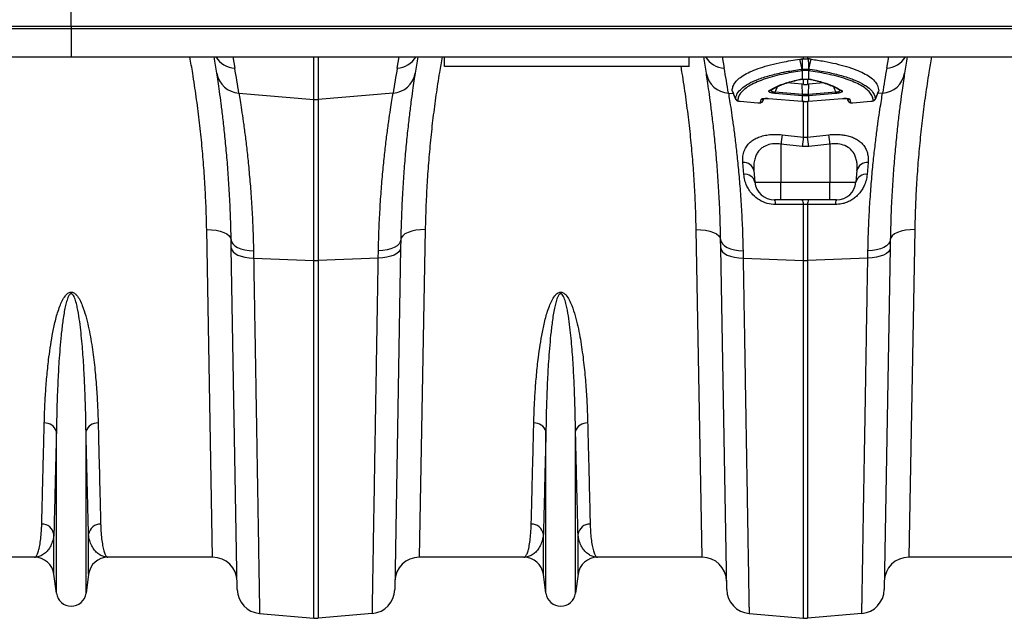
# Model space of a CAD drawing. Units: millimetres. Extents: x 1715 to 18436, y 649 to 7686.
# Drawn here: x 15362 to 15764, y 5113 to 5357 of the extents above; entities that cross this region are included whole.
import ezdxf

# ---------------------------------------------------------------- set-up
doc = ezdxf.new("R2010")
doc.units = ezdxf.units.MM
doc.layers.get('0').update_dxf_attribs({"linetype": 'CONTINUOUS'})
doc.layers.add('ACO_DRAINAGE', color=7, linetype='CONTINUOUS')

# ---------------------------------------------------------------- blocks, each defined once
blk = doc.blocks.new('ACO_-_32830_-_PLAN')
at = {"layer": 'ACO_DRAINAGE', "linetype": 'Continuous'}
for p, q in [((0.03, 237), (0.03, 279)), ((-1004.58, 236), (0, 236)), ((-1004.55, 237), (0.03, 237)), ((0.03, 237), (0, 236)), ((0, 236), (0, 224.4)), ((0, 236), (1004.58, 236)), ((0.03, 237), (1004.62, 237)), ((-1004.58, 224.4), (0, 224.4)), ((0, 224.4), (1004.58, 224.4)), ((66, 224.4), (66.81, 219.85)), ((99.13, 207), (99.13, 224.4)), ((100.87, 224.4), (100.87, 207)), ((133.19, 219.85), (134, 224.4)), ((152.5, 220.5), (152.5, 224.4)), ((252.5, 220.5), (252.5, 224.4)), ((266, 224.4), (266.81, 219.85)), ((298.66, 219.45), (297.71, 223.49)), ((298.85, 223.63), (299.13, 223.65)), ((299.13, 223.65), (299.13, 224.4)), ((300.87, 224.4), (300.87, 223.65)), ((300.87, 223.65), (301.15, 223.63)), ((301.34, 219.45), (302.29, 223.49)), ((333.19, 219.85), (334, 224.4)), ((252.5, 220.5), (152.5, 220.5)), ((299.21, 218.82), (298.78, 218.76)), ((298.78, 215.37), (298.78, 218.76)), ((299.35, 218.85), (299.21, 218.82)), ((300.79, 218.82), (300.65, 218.85)), ((301.22, 218.76), (300.79, 218.82)), ((301.22, 218.76), (301.22, 215.37)), ((298.69, 213.24), (292.44, 213.76)), ((299.13, 213.2), (298.69, 213.24)), ((298.77, 209.18), (298.69, 213.24)), ((299.13, 213.2), (299.13, 215.38)), ((300.87, 215.38), (300.87, 213.2)), ((301.31, 213.24), (300.87, 213.2)), ((301.1, 215.34), (301.15, 215.34)), ((301.15, 215.34), (301.22, 215.37)), ((301.23, 209.18), (301.31, 213.24)), ((307.57, 213.76), (301.31, 213.24)), ((68.51, 209.6), (99.13, 207)), ((131.49, 209.6), (100.87, 207)), ((268.51, 209.6), (270.55, 209.42)), ((270.08, 210.58), (271.46, 207.2)), ((298.73, 208.55), (287.53, 209.49)), ((287.57, 210.12), (298.77, 209.18)), ((301.23, 209.18), (312.43, 210.12)), ((312.47, 209.49), (301.27, 208.55)), ((328.56, 207.19), (329.92, 210.57)), ((331.49, 209.6), (329.45, 209.42)), ((99.13, 141.2), (99.13, 207)), ((100.87, 207), (100.87, 141.2)), ((273.32, 206.3), (280.59, 205.69)), ((273.32, 206.28), (273.32, 206.3)), ((273.32, 206.27), (273.32, 206.28)), ((273.32, 206.27), (280.59, 205.66)), ((273.32, 206.27), (273.32, 206.27)), ((280.59, 205.67), (280.59, 205.69)), ((280.59, 205.67), (280.71, 205.66)), ((280.59, 205.66), (280.59, 205.67)), ((281.59, 205.84), (281.89, 207.08)), ((282.61, 206.47), (282.59, 206.43)), ((282.61, 206.47), (282.98, 207.42)), ((284.86, 207.47), (298.7, 206.31)), ((284.87, 207.44), (284.86, 207.47)), ((284.87, 207.44), (298.7, 206.28)), ((284.87, 207.44), (284.87, 207.44)), ((298.7, 206.31), (298.78, 206.3)), ((298.7, 206.28), (298.7, 206.31)), ((298.7, 206.28), (298.78, 206.27)), ((298.7, 206.28), (298.7, 206.28)), ((298.78, 208.55), (298.73, 208.55)), ((298.78, 206.3), (298.78, 208.55)), ((298.78, 206.3), (298.78, 206.27)), ((298.78, 206.27), (298.78, 206.27)), ((299.13, 191.66), (299.13, 206.35)), ((300.87, 206.38), (300.87, 191.66)), ((301.22, 208.55), (301.22, 206.3)), ((301.27, 208.55), (301.22, 208.55)), ((301.22, 206.3), (301.3, 206.31)), ((301.22, 206.3), (301.22, 206.27)), ((301.22, 206.27), (301.3, 206.28)), ((301.22, 206.27), (301.22, 206.27)), ((301.3, 206.31), (315.14, 207.47)), ((301.3, 206.28), (315.13, 207.44)), ((301.3, 206.31), (301.3, 206.28)), ((301.3, 206.28), (301.3, 206.28)), ((315.14, 207.47), (315.13, 207.44)), ((315.13, 207.44), (315.13, 207.44)), ((317.01, 207.42), (317.39, 206.43)), ((317.02, 207.41), (317.39, 206.47)), ((318.11, 207.08), (318.41, 205.84)), ((319.41, 205.69), (326.68, 206.3)), ((319.41, 205.66), (326.68, 206.27)), ((319.41, 205.69), (319.41, 205.67)), ((319.41, 205.67), (319.41, 205.66)), ((326.68, 206.28), (326.85, 206.3)), ((326.68, 206.3), (326.68, 206.28)), ((326.68, 206.28), (326.68, 206.27)), ((290.44, 192.62), (299.13, 191.66)), ((299.13, 191.66), (300.87, 191.66)), ((300.87, 191.66), (309.56, 192.62)), ((298.69, 187.87), (290, 188.82)), ((290, 188.82), (290, 173.3)), ((301.31, 187.87), (298.69, 187.87)), ((310, 188.82), (301.31, 187.87)), ((310, 188.82), (310, 173.3)), ((274.82, 176.42), (274.41, 181.3)), ((325.59, 181.3), (325.18, 176.42)), ((278.95, 177.99), (279.36, 173.3)), ((321.05, 177.99), (320.64, 173.3)), ((279.36, 173.3), (290, 173.3)), ((290, 173.3), (310, 173.3)), ((290, 166), (290, 173.3)), ((310, 173.3), (320.64, 173.3)), ((310, 171.85), (310, 173.3)), ((310, 170.46), (310, 171.85)), ((310, 169.2), (310, 170.46)), ((310, 168.1), (310, 169.2)), ((290, 166), (287.33, 166)), ((310, 166), (290, 166)), ((310, 167.21), (310, 168.1)), ((310, 166.54), (310, 167.21)), ((310, 166.14), (310, 166.54)), ((310, 166), (310, 166.14)), ((312.67, 166), (310, 166)), ((299.13, 141.2), (299.13, 164.13)), ((300.87, 164.13), (299.13, 164.13)), ((300.87, 164.13), (300.87, 141.2)), ((57.79, 20), (55.35, 153.88)), ((55.35, 153.88), (57.29, 153.82)), ((57.29, 153.82), (59.16, 153.6)), ((59.16, 153.6), (60.88, 153.23)), ((60.88, 153.23), (62.39, 152.71)), ((139.12, 153.23), (137.61, 152.71)), ((140.84, 153.6), (139.12, 153.23)), ((142.71, 153.82), (140.84, 153.6)), ((144.65, 153.88), (142.21, 20)), ((144.65, 153.88), (142.71, 153.82)), ((257.79, 20), (255.35, 153.88)), ((255.35, 153.88), (257.29, 153.82)), ((257.29, 153.82), (259.16, 153.6)), ((259.16, 153.6), (260.88, 153.23)), ((260.88, 153.23), (262.39, 152.71)), ((339.12, 153.23), (337.61, 152.71)), ((340.84, 153.6), (339.12, 153.23)), ((342.71, 153.82), (340.84, 153.6)), ((344.65, 153.88), (342.21, 20)), ((344.65, 153.88), (342.71, 153.82)), ((62.39, 152.71), (63.64, 152.07)), ((63.64, 152.07), (64.57, 151.33)), ((64.57, 151.33), (65.14, 150.53)), ((65.14, 150.53), (65.35, 149.68)), ((65.41, 146.41), (65.35, 149.68)), ((65.35, 149.68), (65.53, 148.83)), ((134.65, 149.68), (134.47, 148.83)), ((134.65, 149.68), (134.59, 146.41)), ((134.86, 150.53), (134.65, 149.68)), ((135.43, 151.33), (134.86, 150.53)), ((136.36, 152.07), (135.43, 151.33)), ((137.61, 152.71), (136.36, 152.07)), ((262.39, 152.71), (263.64, 152.07)), ((263.64, 152.07), (264.57, 151.33)), ((264.57, 151.33), (265.14, 150.53)), ((265.14, 150.53), (265.35, 149.68)), ((265.41, 146.41), (265.35, 149.68)), ((265.35, 149.68), (265.53, 148.83)), ((334.65, 149.68), (334.47, 148.83)), ((334.65, 149.68), (334.59, 146.41)), ((334.86, 150.53), (334.65, 149.68)), ((335.43, 151.33), (334.86, 150.53)), ((336.36, 152.07), (335.43, 151.33)), ((337.61, 152.71), (336.36, 152.07)), ((67.84, 6.8), (65.41, 146.41)), ((65.41, 146.41), (65.59, 145.6)), ((65.53, 148.83), (66.05, 148.01)), ((65.59, 145.6), (66.11, 144.82)), ((66.05, 148.01), (66.88, 147.25)), ((66.88, 147.25), (68, 146.59)), ((68, 146.59), (69.37, 146.03)), ((69.37, 146.03), (70.94, 145.6)), ((70.94, 145.6), (72.66, 145.32)), ((72.66, 145.32), (74.48, 145.19)), ((74.48, 145.19), (74.53, 142.16)), ((125.47, 142.16), (125.52, 145.19)), ((127.34, 145.32), (125.52, 145.19)), ((129.06, 145.6), (127.34, 145.32)), ((130.63, 146.03), (129.06, 145.6)), ((132, 146.59), (130.63, 146.03)), ((133.12, 147.25), (132, 146.59)), ((134.59, 146.41), (132.16, 6.8)), ((133.95, 148.01), (133.12, 147.25)), ((134.41, 145.6), (133.89, 144.82)), ((134.47, 148.83), (133.95, 148.01)), ((134.59, 146.41), (134.41, 145.6)), ((267.84, 6.8), (265.41, 146.41)), ((265.41, 146.41), (265.59, 145.6)), ((265.53, 148.83), (266.05, 148.01)), ((265.59, 145.6), (266.11, 144.82)), ((266.05, 148.01), (266.88, 147.25)), ((266.88, 147.25), (268, 146.59)), ((268, 146.59), (269.37, 146.03)), ((269.37, 146.03), (270.94, 145.6)), ((270.94, 145.6), (272.66, 145.32)), ((272.66, 145.32), (274.48, 145.19)), ((274.48, 145.19), (274.53, 142.16)), ((325.47, 142.16), (325.52, 145.19)), ((327.34, 145.32), (325.52, 145.19)), ((329.06, 145.6), (327.34, 145.32)), ((330.63, 146.03), (329.06, 145.6)), ((332, 146.59), (330.63, 146.03)), ((333.12, 147.25), (332, 146.59)), ((334.59, 146.41), (332.16, 6.8)), ((333.95, 148.01), (333.12, 147.25)), ((334.41, 145.6), (333.89, 144.82)), ((334.47, 148.83), (333.95, 148.01)), ((334.59, 146.41), (334.41, 145.6)), ((66.11, 144.82), (66.94, 144.11)), ((66.94, 144.11), (68.06, 143.47)), ((68.06, 143.47), (69.43, 142.95)), ((69.43, 142.95), (71, 142.54)), ((71, 142.54), (72.72, 142.28)), ((72.72, 142.28), (74.53, 142.16)), ((74.53, 142.16), (99.13, 141.2)), ((99.13, -4.92), (99.13, 141.2)), ((125.47, 142.16), (100.87, 141.2)), ((100.87, 141.2), (100.87, -4.92)), ((127.28, 142.28), (125.47, 142.16)), ((129, 142.54), (127.28, 142.28)), ((130.57, 142.95), (129, 142.54)), ((131.94, 143.47), (130.57, 142.95)), ((133.06, 144.11), (131.94, 143.47)), ((133.89, 144.82), (133.06, 144.11)), ((266.11, 144.82), (266.94, 144.11)), ((266.94, 144.11), (268.06, 143.47)), ((268.06, 143.47), (269.43, 142.95)), ((269.43, 142.95), (271, 142.54)), ((271, 142.54), (272.72, 142.28)), ((272.72, 142.28), (274.53, 142.16)), ((274.53, 142.16), (299.13, 141.2)), ((299.13, -4.92), (299.13, 141.2)), ((325.47, 142.16), (300.87, 141.2)), ((300.87, 141.2), (300.87, -4.92)), ((327.28, 142.28), (325.47, 142.16)), ((329, 142.54), (327.28, 142.28)), ((330.57, 142.95), (329, 142.54)), ((331.94, 143.47), (330.57, 142.95)), ((333.06, 144.11), (331.94, 143.47)), ((333.89, 144.82), (333.06, 144.11)), ((-6.05, 5.3), (-6.05, 71.46)), ((6.05, 5.3), (6.05, 71.46)), ((193.95, 5.3), (193.95, 71.46)), ((206.05, 5.3), (206.05, 71.46)), ((-7.08, 13.05), (-7.08, 29.42)), ((7.08, 13.05), (7.08, 29.42)), ((192.92, 13.05), (192.92, 29.42)), ((207.08, 13.05), (207.08, 29.42)), ((-15.01, 20), (-57.79, 20)), ((57.79, 20), (15.01, 20)), ((184.99, 20), (142.21, 20)), ((257.79, 20), (215.01, 20)), ((384.99, 20), (342.21, 20)), ((-6.05, 5.3), (-7.08, 13.05)), ((7.08, 13.05), (6.05, 5.3)), ((193.95, 5.3), (192.92, 13.05)), ((207.08, 13.05), (206.05, 5.3)), ((76.97, -2.99), (99.13, -4.92)), ((123.03, -2.99), (100.87, -4.92)), ((276.97, -2.99), (299.13, -4.92)), ((323.03, -2.99), (300.87, -4.92))]:
    blk.add_line(p, q, dxfattribs=at)
for centre, radius, start, end in [((-434.57, 140.95), 500, 8.8327, 9.6077), ((67.47, 229.72), 9.89, 212.4879, 266.1263), ((132.53, 229.72), 9.89, 273.8737, 327.5121), ((634.57, 140.95), 500, 170.3923, 171.1673), ((-234.57, 140.95), 500, 8.8327, 9.6077), ((267.47, 229.72), 9.89, 212.4879, 266.1263), ((332.53, 229.72), 9.89, 273.8737, 327.5121), ((834.57, 140.95), 500, 170.3923, 171.1673), ((69.12, 219.34), 9.76, 189.4778, 266.3957), ((-435.45, 131.29), 510, 8.8327, 10), ((635.45, 131.29), 510, 170, 171.1673), ((130.88, 219.34), 9.76, 273.6043, 350.5222), ((269.12, 219.34), 9.76, 189.4778, 266.3957), ((-235.45, 131.29), 510, 8.8327, 10), ((299.17, 219.62), 0.942, 194.4451, 245.8042), ((299.58, 219.7), 0.952, 195.3963, 247.4615), ((299.71, 219.73), 0.954, 195.5812, 247.8012), ((300.29, 219.73), 0.954, 292.1988, 344.4188), ((300.42, 219.7), 0.952, 292.5385, 344.6037), ((300.83, 219.62), 0.942, 294.1958, 345.5549), ((835.45, 131.29), 510, 170, 171.1673), ((330.88, 219.34), 9.76, 273.6043, 350.5222), ((297.8, 215.85), 0.619, 253.9735, 283.2684), ((302.2, 215.85), 0.618, 255.7119, 286.0364), ((285.36, 211.57), 0.888, 260.1708, 303.632), ((298.01, 209.22), 10.48, 175.0736, 178.4931), ((301.99, 209.22), 10.48, 1.5069, 4.9264), ((314.64, 211.57), 0.89, 235.9176, 279.777), ((100, 217.27), 10.3, 265.1483, 274.8517), ((272.34, 207.63), 1, 201.9348, 265.2361), ((281.69, 206.83), 0.995, 264.2908, 338.4349), ((282, 208.06), 0.989, 263.4976, 314.1228), ((309.21, 208.28), 10.48, 175.0736, 178.4931), ((310.36, 208.18), 11.58, 175.0516, 178.147), ((289.64, 208.18), 11.58, 1.853, 4.9484), ((290.79, 208.28), 10.48, 1.5069, 4.9264), ((318, 208.06), 0.989, 226.5743, 276.497), ((318.31, 206.83), 0.995, 201.5651, 275.7092), ((327.66, 207.63), 1, 274.7639, 338.0652), ((588.27, 156.53), 300.01, 173.0908, 173.821), ((597.51, 155.4), 300.58, 173.0713, 173.7978), ((2.49, 155.4), 300.58, 6.2022, 6.9287), ((11.73, 156.53), 300.01, 6.179, 6.9092), ((274.78, 177.03), 4.28, 12.9189, 94.9701), ((325.22, 177.03), 4.28, 85.0299, 167.0811), ((275.29, 172.24), 4.21, 14.6432, 96.4374), ((287.33, 174), 8, 185, 270), ((312.67, 174), 8, 270, 355), ((324.71, 172.24), 4.21, 83.5626, 165.3568), ((284.52, 164.35), 3.26, 355.5218, 30.314), ((295.95, 164.37), 3.19, 355.5319, 30.6454), ((304.05, 164.37), 3.19, 149.3546, 184.4681), ((315.48, 164.35), 3.26, 149.686, 184.4782), ((100, 163.65), 22.47, 267.7771, 272.2229), ((300, 163.65), 22.47, 267.7771, 272.2229), ((-10.64, 70.07), 4.79, 16.8212, 94.3923), ((10.64, 70.07), 4.79, 85.6077, 163.1788), ((189.36, 70.07), 4.79, 16.8212, 94.3923), ((210.64, 70.07), 4.79, 85.6077, 163.1788), ((-11.94, 28.61), 4.93, 9.5346, 91.1391), ((11.94, 28.61), 4.93, 88.8609, 170.4654), ((188.06, 28.61), 4.93, 9.5346, 91.1391), ((211.94, 28.61), 4.93, 88.8609, 170.4654), ((-15.01, 12), 8, 7.5666, 90), ((15.01, 12), 8, 90, 172.4334), ((57.79, 10), 10, 1, 90), ((142.21, 10), 10, 90, 179), ((184.99, 12), 8, 7.5666, 90), ((215.01, 12), 8, 90, 172.4334), ((257.79, 10), 10, 1, 90), ((342.21, 10), 10, 90, 179), ((0, 6.1), 6.1, 187.5666, 352.4334), ((77.84, 6.98), 10, 181, 265), ((122.16, 6.98), 10, 275, 359), ((200, 6.1), 6.1, 187.5666, 352.4334), ((277.84, 6.98), 10, 181, 265), ((322.16, 6.98), 10, 275, 359), ((100, 5.04), 10, 265, 275), ((300, 5.04), 10, 265, 275)]:
    blk.add_arc(centre, radius, start, end, dxfattribs=at)
for points, knots in [([(55.35, 153.88), (55.28, 156.74), (55.15, 162.46), (54.73, 171.26), (54.13, 180.22), (53.34, 189.38), (52.34, 198.68), (51.11, 208.14), (49.84, 216.72), (48.88, 222.16), (48.49, 224.4)], [0, 0, 0, 0, 0.127408, 0.25506, 0.383878, 0.512955, 0.643901, 0.775123, 0.907438, 1, 1, 1, 1]), ([(151.51, 224.4), (151.14, 222.3), (150.22, 217.1), (148.99, 208.82), (147.77, 199.57), (146.76, 190.32), (145.93, 181.09), (145.31, 171.91), (144.86, 162.81), (144.72, 156.86), (144.65, 153.88)], [0, 0, 0, 0, 0.08707, 0.214707, 0.343525, 0.472604, 0.603564, 0.734797, 0.867121, 1, 1, 1, 1]), ([(270.05, 210.62), (270.12, 211.21), (270.26, 212.37), (271.26, 214.06), (272.86, 215.69), (275.13, 217.23), (278.01, 218.67), (281.51, 220.01), (285.66, 221.22), (290.92, 222.44), (295.23, 223.1), (297.71, 223.49)], [0, 0, 0, 0, 0.103357, 0.206714, 0.313238, 0.419764, 0.526138, 0.632513, 0.742324, 0.852135, 1, 1, 1, 1]), ([(297.71, 223.49), (297.81, 223.5), (298.03, 223.53), (298.35, 223.57), (298.63, 223.61), (298.8, 223.63), (298.85, 223.63)], [0, 0, 0, 0, 0.285989, 0.571978, 0.857968, 1, 1, 1, 1]), ([(298.79, 219.47), (298.8, 220.25), (298.82, 221.64), (298.84, 223.03), (298.85, 223.63)], [0, 0, 0, 0, 0.563745, 1, 1, 1, 1]), ([(299.13, 223.65), (299.31, 223.66), (299.68, 223.67), (300.31, 223.67), (300.68, 223.66), (300.87, 223.65)], [0, 0, 0, 0, 0.331071, 0.662491, 1, 1, 1, 1]), ([(302.29, 223.49), (302.19, 223.5), (301.97, 223.53), (301.65, 223.57), (301.37, 223.61), (301.2, 223.63), (301.15, 223.63)], [0, 0, 0, 0, 0.285989, 0.571978, 0.857968, 1, 1, 1, 1]), ([(301.15, 223.63), (301.16, 223.03), (301.18, 221.64), (301.2, 220.25), (301.21, 219.47)], [0, 0, 0, 0, 0.436255, 1, 1, 1, 1]), ([(302.29, 223.49), (304.09, 223.22), (307.67, 222.68), (312.5, 221.67), (316.87, 220.52), (320.67, 219.22), (323.85, 217.8), (326.41, 216.25), (328.31, 214.58), (329.65, 212.71), (329.84, 211.35), (329.95, 210.62)], [0, 0, 0, 0, 0.106216, 0.212432, 0.322055, 0.431679, 0.539664, 0.647649, 0.759251, 0.870854, 1, 1, 1, 1]), ([(351.51, 224.4), (351.14, 222.3), (350.22, 217.1), (348.99, 208.82), (347.77, 199.57), (346.76, 190.32), (345.93, 181.09), (345.31, 171.91), (344.86, 162.81), (344.72, 156.86), (344.65, 153.88)], [0, 0, 0, 0, 0.08707, 0.214707, 0.343525, 0.472604, 0.603564, 0.734797, 0.867121, 1, 1, 1, 1]), ([(65.35, 149.68), (65.27, 152.96), (65.12, 159.53), (64.68, 168.72), (64.12, 177.38), (63.46, 185.43), (62.74, 192.87), (61.99, 199.55), (61.27, 205.39), (60.59, 210.39), (59.97, 214.64), (59.65, 216.7), (59.5, 217.73)], [0, 0, 0, 0, 0.098661, 0.198031, 0.296212, 0.395069, 0.496036, 0.597724, 0.696545, 0.796039, 0.897652, 1, 1, 1, 1]), ([(140.5, 217.73), (140.35, 216.75), (140.05, 214.8), (139.46, 210.75), (138.8, 205.87), (138.07, 200.07), (137.32, 193.4), (136.58, 185.96), (135.92, 177.88), (135.35, 169.18), (134.89, 159.81), (134.73, 153.06), (134.65, 149.68)], [0, 0, 0, 0, 0.097081, 0.194803, 0.294341, 0.393878, 0.496269, 0.59866, 0.697548, 0.796435, 0.898218, 1, 1, 1, 1]), ([(255.35, 153.88), (255.28, 156.74), (255.15, 162.46), (254.73, 171.26), (254.13, 180.22), (253.34, 189.38), (252.34, 198.68), (251.11, 208.14), (250.05, 215.42), (249.32, 219.56), (249.16, 220.5)], [0, 0, 0, 0, 0.134654, 0.269567, 0.405711, 0.542129, 0.680524, 0.819208, 0.959049, 1, 1, 1, 1]), ([(265.35, 149.68), (265.27, 152.96), (265.12, 159.53), (264.68, 168.74), (264.12, 177.39), (263.46, 185.45), (262.74, 192.88), (261.99, 199.56), (261.26, 205.4), (260.59, 210.41), (259.97, 214.64), (259.65, 216.7), (259.5, 217.73)], [0, 0, 0, 0, 0.0986615, 0.1980314, 0.2965499, 0.3950698, 0.4963968, 0.5977245, 0.6968816, 0.7960387, 0.8980197, 1, 1, 1, 1]), ([(271.41, 207.26), (271.59, 208), (271.93, 209.48), (273.78, 211.55), (276.57, 213.49), (280.4, 215.25), (285.14, 216.82), (289.3, 217.82), (293.65, 218.68), (296.19, 219.07), (298.25, 219.39)], [0, 0, 0, 0, 0.139986, 0.280419, 0.420408, 0.560489, 0.701014, 0.841098, 0.870908, 1, 1, 1, 1]), ([(298.78, 218.76), (296.28, 218.37), (292.16, 217.71), (287.25, 216.55), (283.47, 215.44), (280.19, 214.21), (277.44, 212.87), (275.27, 211.44), (273.66, 209.93), (272.58, 208.33), (272.37, 207.2), (272.26, 206.63)], [0, 0, 0, 0, 0.1588825, 0.2625875, 0.3662924, 0.4729797, 0.5796662, 0.6832498, 0.7868324, 0.8934163, 1, 1, 1, 1]), ([(298.25, 219.39), (298.39, 219.41), (298.52, 219.43), (298.66, 219.45), (298.66, 219.45)], [0, 0, 0, 0, 0.999892, 1, 1, 1, 1]), ([(298.66, 219.45), (298.66, 219.45), (298.7, 219.46), (298.75, 219.46), (298.79, 219.47)], [0, 0, 0, 0, 0.000334, 1, 1, 1, 1]), ([(298.79, 219.47), (298.88, 219.47), (299.11, 219.45), (299.56, 219.44), (300.13, 219.43), (300.72, 219.44), (301.05, 219.46), (301.21, 219.47)], [0, 0, 0, 0, 0.123068, 0.328059, 0.543814, 0.776468, 1, 1, 1, 1]), ([(300.65, 218.85), (300.56, 218.86), (300.39, 218.88), (300.07, 218.89), (299.76, 218.89), (299.52, 218.87), (299.39, 218.85), (299.35, 218.85)], [0, 0, 0, 0, 0.225786, 0.456678, 0.670094, 0.875033, 1, 1, 1, 1]), ([(301.21, 219.47), (301.25, 219.46), (301.3, 219.46), (301.34, 219.45), (301.34, 219.45)], [0, 0, 0, 0, 0.999666, 1, 1, 1, 1]), ([(327.74, 206.63), (327.64, 207.18), (327.43, 208.28), (326.39, 209.86), (324.8, 211.4), (322.61, 212.84), (319.9, 214.17), (316.67, 215.4), (312.88, 216.52), (307.89, 217.7), (303.72, 218.37), (301.22, 218.76)], [0, 0, 0, 0, 0.103223, 0.207161, 0.313358, 0.420334, 0.523679, 0.627739, 0.734042, 0.841118, 1, 1, 1, 1]), ([(301.34, 219.45), (301.34, 219.45), (301.48, 219.43), (301.61, 219.41), (301.75, 219.39)], [0, 0, 0, 0, 0.000108, 1, 1, 1, 1]), ([(301.75, 219.39), (304.27, 218.99), (309.01, 218.25), (314.84, 216.81), (319.61, 215.25), (322.86, 213.75), (325.26, 212.25), (326.96, 210.79), (328.21, 209.07), (328.46, 207.86), (328.59, 207.26)], [0, 0, 0, 0, 0.158845, 0.298922, 0.439438, 0.579511, 0.657793, 0.771783, 0.886011, 1, 1, 1, 1]), ([(340.5, 217.73), (340.35, 216.75), (340.05, 214.8), (339.46, 210.75), (338.8, 205.88), (338.07, 200.09), (337.32, 193.41), (336.59, 185.97), (335.92, 177.9), (335.35, 169.2), (334.89, 159.83), (334.73, 153.07), (334.65, 149.68)], [0, 0, 0, 0, 0.09708, 0.194803, 0.294, 0.393878, 0.495898, 0.598659, 0.697207, 0.796434, 0.897835, 1, 1, 1, 1]), ([(285.21, 210.69), (286.17, 211.25), (288.09, 212.37), (292.2, 213.92), (295.74, 214.79), (297.63, 215.25)], [0, 0, 0, 0, 0.320469, 0.636839, 1, 1, 1, 1]), ([(285.85, 210.82), (286.28, 211.09), (287.19, 211.66), (288.94, 212.5), (291.02, 213.32), (293.14, 214.03), (294.68, 214.43), (295.32, 214.6)], [0, 0, 0, 0, 0.193053, 0.408874, 0.625987, 0.843343, 1, 1, 1, 1]), ([(295.32, 214.6), (295.56, 214.67), (296.38, 214.9), (297.31, 215.1), (297.95, 215.24)], [0, 0, 0, 0, 0.302549, 1, 1, 1, 1]), ([(297.63, 215.25), (297.87, 215.29), (298.21, 215.35), (298.65, 215.37), (298.78, 215.37)], [0, 0, 0, 0, 0.712132, 1, 1, 1, 1]), ([(297.94, 215.24), (297.98, 215.25), (298.14, 215.29), (298.48, 215.33), (298.82, 215.33), (298.93, 215.33)], [0, 0, 0, 0, 0.186224, 0.741697, 1, 1, 1, 1]), ([(298.78, 215.37), (298.96, 215.38), (299.44, 215.38), (300.3, 215.38), (300.91, 215.38), (301.22, 215.37)], [0, 0, 0, 0, 0.228685, 0.615467, 1, 1, 1, 1]), ([(301.1, 215.34), (301.17, 215.34), (301.49, 215.33), (301.86, 215.29), (302.01, 215.25), (302.05, 215.24)], [0, 0, 0, 0, 0.1647251, 0.8107428, 1, 1, 1, 1]), ([(301.22, 215.37), (301.53, 215.36), (301.96, 215.33), (302.28, 215.27), (302.37, 215.25)], [0, 0, 0, 0, 0.71201, 1, 1, 1, 1]), ([(302.05, 215.24), (302.38, 215.17), (303.15, 215), (303.84, 214.82), (304.25, 214.71)], [0, 0, 0, 0, 0.416074, 1, 1, 1, 1]), ([(302.37, 215.25), (304.05, 214.84), (307.38, 214.03), (311.62, 212.51), (313.69, 211.33), (314.79, 210.69)], [0, 0, 0, 0, 0.320447, 0.636808, 1, 1, 1, 1]), ([(304.25, 214.71), (304.71, 214.6), (306.09, 214.25), (308.13, 213.61), (310.34, 212.8), (312.23, 211.94), (313.48, 211.28), (314.03, 210.9), (314.13, 210.82)], [0, 0, 0, 0, 0.105192, 0.31734, 0.528729, 0.73886, 0.948576, 1, 1, 1, 1]), ([(68.51, 209.6), (68.66, 208.65), (68.98, 206.76), (69.59, 202.83), (70.29, 198.07), (71.04, 192.51), (71.79, 186.24), (72.52, 179.3), (73.21, 171.63), (73.79, 163.32), (74.24, 154.52), (74.4, 148.31), (74.48, 145.19)], [0, 0, 0, 0, 0.098332, 0.197364, 0.298579, 0.400538, 0.498862, 0.597858, 0.698963, 0.800799, 0.900049, 1, 1, 1, 1]), ([(125.52, 145.19), (125.6, 148.28), (125.76, 154.48), (126.21, 163.26), (126.79, 171.62), (127.48, 179.34), (128.22, 186.34), (128.98, 192.62), (129.73, 198.22), (130.42, 202.93), (131.03, 206.81), (131.34, 208.67), (131.49, 209.6)], [0, 0, 0, 0, 0.098978, 0.198652, 0.300506, 0.403108, 0.502117, 0.60181, 0.703671, 0.806289, 0.902815, 1, 1, 1, 1]), ([(268.51, 209.6), (268.66, 208.65), (268.98, 206.76), (269.59, 202.83), (270.29, 198.07), (271.04, 192.51), (271.79, 186.24), (272.52, 179.3), (273.21, 171.63), (273.79, 163.32), (274.24, 154.52), (274.4, 148.31), (274.48, 145.19)], [0, 0, 0, 0, 0.098332, 0.197364, 0.298579, 0.400538, 0.498862, 0.597858, 0.698963, 0.800799, 0.900049, 1, 1, 1, 1]), ([(270.05, 210.62), (270.29, 210.02), (270.74, 208.9), (271.2, 207.78), (271.41, 207.26)], [0, 0, 0, 0, 0.533853, 1, 1, 1, 1]), ([(287.53, 209.49), (287.26, 209.52), (286.7, 209.58), (285.97, 209.74), (285.42, 209.94), (285.07, 210.16), (284.92, 210.43), (285.1, 210.59), (285.21, 210.69)], [0, 0, 0, 0, 0.148789, 0.298058, 0.439951, 0.587293, 0.75708, 1, 1, 1, 1]), ([(286.04, 211.04), (286.01, 210.99), (285.91, 210.85), (285.95, 210.62), (286.13, 210.39), (286.46, 210.22), (286.79, 210.15), (287.15, 210.11), (287.38, 210.11), (287.57, 210.12)], [0, 0, 0, 0, 0.109497, 0.323863, 0.499858, 0.660856, 0.79557, 0.827961, 1, 1, 1, 1]), ([(288.61, 212.31), (288.42, 211.92), (288.07, 211.19), (287.73, 210.46), (287.57, 210.12)], [0, 0, 0, 0, 0.527939, 1, 1, 1, 1]), ([(299.13, 213.2), (299.35, 213.18), (299.8, 213.15), (300.38, 213.16), (300.74, 213.19), (300.87, 213.2)], [0, 0, 0, 0, 0.386431, 0.772863, 1, 1, 1, 1]), ([(312.43, 210.12), (312.27, 210.46), (311.93, 211.19), (311.58, 211.92), (311.4, 212.3)], [0, 0, 0, 0, 0.474063, 1, 1, 1, 1]), ([(312.43, 210.12), (312.53, 210.11), (312.81, 210.1), (313.25, 210.15), (313.55, 210.24), (313.81, 210.36), (314.02, 210.54), (314.1, 210.8), (313.99, 210.97), (313.94, 211.04)], [0, 0, 0, 0, 0.091682, 0.252854, 0.391083, 0.430625, 0.614964, 0.850184, 1, 1, 1, 1]), ([(314.79, 210.69), (314.91, 210.58), (315.1, 210.39), (314.86, 210.09), (314.38, 209.85), (313.7, 209.66), (313.02, 209.55), (312.61, 209.51), (312.47, 209.49)], [0, 0, 0, 0, 0.273143, 0.462184, 0.620088, 0.778671, 0.921629, 1, 1, 1, 1]), ([(325.52, 145.19), (325.6, 148.28), (325.76, 154.48), (326.21, 163.26), (326.79, 171.62), (327.48, 179.34), (328.22, 186.34), (328.98, 192.62), (329.73, 198.22), (330.42, 202.93), (331.03, 206.81), (331.34, 208.67), (331.49, 209.6)], [0, 0, 0, 0, 0.098978, 0.198652, 0.300506, 0.403108, 0.502117, 0.60181, 0.703671, 0.806289, 0.902815, 1, 1, 1, 1]), ([(328.59, 207.26), (328.8, 207.78), (329.26, 208.9), (329.71, 210.02), (329.95, 210.62)], [0, 0, 0, 0, 0.466147, 1, 1, 1, 1]), ([(271.43, 207.2), (271.47, 207.12), (271.54, 206.96), (271.73, 206.76), (271.98, 206.59), (272.36, 206.43), (272.82, 206.32), (273.19, 206.29), (273.32, 206.28)], [0, 0, 0, 0, 0.103339, 0.229812, 0.360724, 0.536059, 0.835567, 1, 1, 1, 1]), ([(272.26, 206.63), (272.26, 206.62), (272.26, 206.58), (272.35, 206.51), (272.59, 206.42), (272.93, 206.35), (273.19, 206.32), (273.32, 206.3)], [0, 0, 0, 0, 0.086234, 0.286182, 0.510353, 0.755556, 1, 1, 1, 1]), ([(280.59, 205.69), (280.66, 205.69), (280.85, 205.68), (281.13, 205.68), (281.38, 205.71), (281.55, 205.77), (281.57, 205.82), (281.59, 205.84)], [0, 0, 0, 0, 0.149105, 0.365483, 0.576991, 0.78851, 1, 1, 1, 1]), ([(280.71, 205.66), (280.85, 205.66), (281.2, 205.63), (281.66, 205.69), (282.1, 205.83), (282.42, 206.1), (282.59, 206.33), (282.61, 206.46), (282.61, 206.48)], [0, 0, 0, 0, 0.165514, 0.438672, 0.655755, 0.824506, 0.985255, 1, 1, 1, 1]), ([(281.89, 207.08), (281.95, 207.15), (282.07, 207.3), (282.65, 207.45), (283.45, 207.52), (284.23, 207.52), (284.71, 207.48), (284.86, 207.47)], [0, 0, 0, 0, 0.222784, 0.445579, 0.668735, 0.896688, 1, 1, 1, 1]), ([(282.6, 206.43), (282.6, 206.44), (282.73, 206.77), (282.86, 207.1), (282.99, 207.42)], [0, 0, 0, 0, 0.026761, 1, 1, 1, 1]), ([(282.83, 207.45), (282.8, 207.37), (282.69, 207.05), (282.64, 206.72), (282.61, 206.47)], [0, 0, 0, 0, 0.225254, 1, 1, 1, 1]), ([(282.64, 207.34), (282.64, 207.34), (282.66, 207.35), (282.85, 207.4), (283.23, 207.46), (283.86, 207.49), (284.49, 207.48), (284.87, 207.44), (284.96, 207.43)], [0, 0, 0, 0, 0.0979708, 0.2284651, 0.41336, 0.6449028, 0.9148225, 1, 1, 1, 1]), ([(298.77, 209.18), (298.77, 209.18), (298.79, 209.18), (298.8, 209.18), (298.82, 209.17)], [0, 0, 0, 0, 0.001267, 1, 1, 1, 1]), ([(301.22, 208.55), (301.07, 208.54), (300.66, 208.51), (299.98, 208.49), (299.32, 208.51), (298.91, 208.54), (298.78, 208.55)], [0, 0, 0, 0, 0.190429, 0.500004, 0.837706, 1, 1, 1, 1]), ([(298.78, 206.3), (298.96, 206.29), (299.37, 206.26), (300.12, 206.24), (300.75, 206.26), (301.15, 206.3), (301.22, 206.3)], [0, 0, 0, 0, 0.225626, 0.500027, 0.918665, 1, 1, 1, 1]), ([(298.78, 206.28), (298.94, 206.27), (299.75, 206.19), (300.56, 206.24), (301.22, 206.28)], [0, 0, 0, 0, 0.193635, 1, 1, 1, 1]), ([(298.82, 209.17), (298.94, 209.16), (299.34, 209.14), (299.98, 209.12), (300.64, 209.14), (301.03, 209.16), (301.18, 209.17)], [0, 0, 0, 0, 0.162309, 0.499996, 0.809556, 1, 1, 1, 1]), ([(301.18, 209.17), (301.2, 209.18), (301.21, 209.18), (301.23, 209.18), (301.23, 209.18)], [0, 0, 0, 0, 0.998733, 1, 1, 1, 1]), ([(315.13, 207.44), (315.43, 207.46), (316.03, 207.5), (316.76, 207.46), (317.19, 207.4), (317.37, 207.34), (317.36, 207.34), (317.36, 207.34)], [0, 0, 0, 0, 0.2878011, 0.572844, 0.787674, 0.9392638, 1, 1, 1, 1]), ([(315.14, 207.47), (315.48, 207.49), (316.17, 207.53), (317.09, 207.48), (317.76, 207.35), (318.05, 207.2), (318.1, 207.1), (318.11, 207.08)], [0, 0, 0, 0, 0.236975, 0.474191, 0.705384, 0.930067, 1, 1, 1, 1]), ([(317.39, 206.47), (317.37, 206.63), (317.33, 206.96), (317.22, 207.28), (317.16, 207.44)], [0, 0, 0, 0, 0.490743, 1, 1, 1, 1]), ([(317.41, 206.43), (317.43, 206.39), (317.47, 206.24), (317.64, 206.04), (317.88, 205.86), (318.18, 205.73), (318.57, 205.65), (319.01, 205.63), (319.32, 205.66), (319.41, 205.67)], [0, 0, 0, 0, 0.055378, 0.191317, 0.315229, 0.445749, 0.629594, 0.893029, 1, 1, 1, 1]), ([(318.41, 205.84), (318.42, 205.83), (318.43, 205.79), (318.53, 205.73), (318.76, 205.69), (319.06, 205.67), (319.3, 205.69), (319.41, 205.69)], [0, 0, 0, 0, 0.1077799, 0.3217684, 0.543404, 0.7718356, 1, 1, 1, 1]), ([(326.68, 206.3), (326.8, 206.32), (327.03, 206.34), (327.34, 206.4), (327.57, 206.48), (327.72, 206.56), (327.73, 206.61), (327.74, 206.63)], [0, 0, 0, 0, 0.226392, 0.431887, 0.622892, 0.811421, 1, 1, 1, 1]), ([(326.85, 206.3), (326.98, 206.31), (327.34, 206.35), (327.81, 206.48), (328.23, 206.7), (328.51, 207), (328.58, 207.22), (328.61, 207.32)], [0, 0, 0, 0, 0.161177, 0.467274, 0.696548, 0.866061, 1, 1, 1, 1]), ([(274.41, 181.3), (274.38, 182.15), (274.33, 183.84), (274.91, 186.07), (275.92, 187.99), (277.25, 189.49), (278.91, 190.7), (280.79, 191.63), (282.98, 192.3), (285.37, 192.69), (287.9, 192.82), (289.59, 192.68), (290.44, 192.62)], [0, 0, 0, 0, 0.129831, 0.25955, 0.366774, 0.473889, 0.563466, 0.652965, 0.741796, 0.830564, 0.915281, 1, 1, 1, 1]), ([(309.56, 192.62), (310.32, 192.68), (311.86, 192.81), (314.12, 192.73), (316.3, 192.44), (318.3, 191.94), (320.1, 191.22), (321.7, 190.3), (323.07, 189.16), (324.21, 187.76), (325.05, 186.12), (325.65, 183.97), (325.62, 182.3), (325.59, 181.3)], [0, 0, 0, 0, 0.075825, 0.154052, 0.230444, 0.309141, 0.38744, 0.467678, 0.554265, 0.642667, 0.744099, 0.847425, 1, 1, 1, 1]), ([(290, 188.82), (289.04, 188.91), (287.84, 189.02), (285.72, 188.79), (284.38, 188.42), (282.92, 187.71), (281.87, 187), (280.73, 185.83), (279.83, 184.39), (279.17, 182.55), (278.83, 180.41), (278.91, 178.8), (278.95, 177.99)], [0, 0, 0, 0, 0.12776, 0.159695, 0.295233, 0.328497, 0.416435, 0.5045, 0.614136, 0.723932, 0.861892, 1, 1, 1, 1]), ([(321.05, 177.99), (321.09, 178.94), (321.16, 180.52), (320.8, 182.59), (320.11, 184.62), (318.72, 186.64), (316.31, 188.25), (313.29, 189.08), (311.09, 188.91), (310, 188.82)], [0, 0, 0, 0, 0.1636826, 0.2699838, 0.3779213, 0.554111, 0.7081282, 0.8549509, 1, 1, 1, 1]), ([(287.77, 164.1), (286.59, 164.19), (284.24, 164.38), (281.01, 165.89), (278.68, 167.79), (277.08, 169.79), (275.95, 171.81), (275.13, 174.05), (274.92, 175.63), (274.82, 176.42)], [0, 0, 0, 0, 0.1547798, 0.3105339, 0.4717014, 0.5870505, 0.7055965, 0.8511447, 1, 1, 1, 1]), ([(325.18, 176.42), (325.08, 175.61), (324.86, 173.99), (324.02, 171.73), (322.88, 169.74), (321.6, 168.15), (320.13, 166.81), (318.53, 165.72), (316.72, 164.87), (314.61, 164.23), (313.08, 164.15), (312.23, 164.1)], [0, 0, 0, 0, 0.15154, 0.302893, 0.414581, 0.526133, 0.616902, 0.707573, 0.797794, 0.887942, 1, 1, 1, 1]), ([(299.13, 164.13), (295.82, 164.12), (292.03, 164.11), (288.24, 164.1), (287.77, 164.1)], [0, 0, 0, 0, 0.874472, 1, 1, 1, 1]), ([(312.23, 164.1), (308.92, 164.11), (305.13, 164.12), (301.35, 164.12), (300.87, 164.13)], [0, 0, 0, 0, 0.874472, 1, 1, 1, 1]), ([(74.53, 142.16), (74.58, 139.18), (74.68, 133.23), (74.83, 124.54), (74.97, 116.03), (75.11, 107.71), (75.25, 99.58), (75.38, 91.65), (75.51, 83.91), (75.64, 76.4), (75.76, 69.14), (75.87, 62.23), (75.98, 55.68), (76.09, 49.49), (76.19, 43.58), (76.28, 37.96), (76.37, 32.64), (76.46, 27.63), (76.53, 22.96), (76.61, 18.59), (76.68, 14.54), (76.74, 10.84), (76.79, 7.55), (76.84, 4.68), (76.88, 2.23), (76.92, 0.24), (76.94, -1.3), (76.96, -2.3), (76.97, -2.88), (76.97, -2.95), (76.97, -2.99)], [0, 0, 0, 0, 0.034521, 0.069093, 0.103615, 0.138238, 0.172914, 0.207961, 0.243062, 0.278543, 0.314078, 0.349725, 0.384247, 0.41887, 0.453546, 0.488594, 0.523695, 0.559175, 0.594711, 0.630359, 0.667582, 0.704934, 0.742351, 0.780238, 0.818193, 0.856629, 0.895136, 0.933784, 0.966869, 1, 1, 1, 1]), ([(123.03, -2.99), (123.03, -2.95), (123.03, -2.87), (123.04, -2.28), (123.06, -1.32), (123.08, 0.03), (123.11, 1.76), (123.15, 3.89), (123.19, 6.42), (123.24, 9.36), (123.29, 12.68), (123.36, 16.37), (123.42, 20.38), (123.5, 24.72), (123.57, 29.42), (123.66, 34.49), (123.75, 39.93), (123.85, 45.74), (123.95, 51.89), (124.06, 58.49), (124.18, 65.52), (124.31, 73.01), (124.44, 80.85), (124.58, 89.06), (124.72, 97.61), (124.87, 106.52), (125.02, 115.73), (125.18, 124.79), (125.32, 133.6), (125.42, 139.3), (125.47, 142.16)], [0, 0, 0, 0, 0.034521, 0.069094, 0.103641, 0.138239, 0.173074, 0.207962, 0.243226, 0.278544, 0.314108, 0.349728, 0.384275, 0.418873, 0.453708, 0.488596, 0.52386, 0.559178, 0.594742, 0.630361, 0.667617, 0.704936, 0.742555, 0.780239, 0.8184, 0.856629, 0.895134, 0.933781, 0.966868, 1, 1, 1, 1]), ([(274.53, 142.16), (274.58, 139.18), (274.68, 133.23), (274.83, 124.54), (274.97, 116.03), (275.11, 107.72), (275.25, 99.6), (275.38, 91.67), (275.51, 83.93), (275.64, 76.41), (275.76, 69.14), (275.87, 62.23), (275.98, 55.68), (276.09, 49.49), (276.19, 43.6), (276.28, 37.97), (276.37, 32.65), (276.46, 27.63), (276.53, 22.96), (276.61, 18.59), (276.68, 14.54), (276.74, 10.84), (276.79, 7.56), (276.84, 4.69), (276.88, 2.24), (276.92, 0.24), (276.94, -1.3), (276.96, -2.3), (276.97, -2.88), (276.97, -2.95), (276.97, -2.99)], [0, 0, 0, 0, 0.034521, 0.069093, 0.103615, 0.138187, 0.172914, 0.207692, 0.243062, 0.278487, 0.314078, 0.349725, 0.384247, 0.418819, 0.453546, 0.488324, 0.523695, 0.55912, 0.594711, 0.630359, 0.667582, 0.704869, 0.742351, 0.779898, 0.818193, 0.856559, 0.895136, 0.933784, 0.966869, 1, 1, 1, 1]), ([(323.03, -2.99), (323.03, -2.95), (323.03, -2.87), (323.04, -2.28), (323.06, -1.32), (323.08, 0.03), (323.11, 1.76), (323.15, 3.89), (323.19, 6.42), (323.24, 9.36), (323.29, 12.68), (323.36, 16.37), (323.42, 20.38), (323.5, 24.72), (323.57, 29.42), (323.66, 34.49), (323.75, 39.93), (323.85, 45.74), (323.95, 51.89), (324.06, 58.49), (324.18, 65.52), (324.31, 73.01), (324.44, 80.85), (324.58, 89.06), (324.72, 97.61), (324.87, 106.52), (325.02, 115.73), (325.18, 124.79), (325.32, 133.6), (325.42, 139.3), (325.47, 142.16)], [0, 0, 0, 0, 0.034521, 0.069094, 0.103641, 0.138239, 0.173074, 0.207962, 0.243226, 0.278544, 0.314108, 0.349728, 0.384275, 0.418873, 0.453708, 0.488596, 0.52386, 0.559178, 0.594742, 0.630361, 0.667617, 0.704936, 0.742555, 0.780239, 0.8184, 0.856629, 0.895134, 0.933781, 0.966868, 1, 1, 1, 1]), ([(-11, 74.85), (-10.94, 76.92), (-10.82, 81.06), (-10.45, 87.65), (-9.92, 94.52), (-9.05, 102.57), (-7.91, 110.2), (-6.37, 117.24), (-5.1, 121.55), (-3.73, 124.76), (-2.69, 126.56), (-1.61, 127.72), (-0.78, 128.19), (-0.12, 128.33), (0.5, 128.27), (1.31, 127.93), (2.45, 126.91), (3.56, 125.11), (4.84, 122.22), (5.98, 118.6), (7.38, 112.89), (8.61, 105.79), (9.64, 97.47), (10.33, 89.51), (10.79, 81.91), (10.93, 77.21), (11, 74.85)], [0, 0, 0, 0, 0.064692, 0.129503, 0.194696, 0.260029, 0.350256, 0.39573, 0.441434, 0.460141, 0.479102, 0.489741, 0.495313, 0.49908, 0.50332, 0.50751, 0.517329, 0.536488, 0.556311, 0.59256, 0.629033, 0.702703, 0.777749, 0.853039, 0.92643, 1, 1, 1, 1]), ([(6.05, 71.46), (6.01, 73.97), (5.93, 79.01), (5.68, 87), (5.31, 95.28), (4.76, 103.87), (4.1, 111.3), (3.33, 117.4), (2.69, 121.24), (1.98, 124.29), (1.39, 126.11), (0.77, 127.23), (0.33, 127.6), (0.09, 127.67), (-0.1, 127.67), (-0.25, 127.62), (-0.51, 127.47), (-0.93, 127), (-1.5, 125.8), (-2.06, 123.97), (-2.81, 120.65), (-3.5, 116.2), (-4.35, 108.87), (-5, 100.53), (-5.54, 90.66), (-5.89, 81.04), (-5.99, 74.66), (-6.05, 71.46)], [0, 0, 0, 0, 0.075388, 0.150957, 0.225325, 0.299878, 0.375065, 0.412795, 0.450595, 0.468917, 0.487372, 0.495313, 0.498091, 0.499611, 0.500523, 0.502008, 0.502778, 0.506768, 0.515801, 0.533627, 0.551621, 0.596921, 0.642361, 0.733755, 0.809448, 0.904541, 1, 1, 1, 1]), ([(189, 74.85), (189.06, 76.92), (189.18, 81.06), (189.55, 87.65), (190.08, 94.52), (190.95, 102.57), (192.09, 110.2), (193.63, 117.24), (194.9, 121.55), (196.27, 124.76), (197.31, 126.56), (198.39, 127.72), (199.22, 128.19), (199.88, 128.33), (200.5, 128.27), (201.31, 127.93), (202.45, 126.91), (203.56, 125.11), (204.84, 122.22), (205.98, 118.6), (207.38, 112.89), (208.61, 105.79), (209.64, 97.47), (210.33, 89.51), (210.79, 81.91), (210.93, 77.21), (211, 74.85)], [0, 0, 0, 0, 0.064692, 0.129503, 0.194696, 0.260029, 0.350256, 0.39573, 0.441434, 0.460141, 0.479102, 0.489741, 0.495313, 0.49908, 0.50332, 0.50751, 0.517329, 0.536488, 0.556311, 0.59256, 0.629033, 0.702703, 0.777749, 0.853039, 0.92643, 1, 1, 1, 1]), ([(206.05, 71.46), (206.01, 73.97), (205.93, 79.01), (205.68, 87), (205.31, 95.28), (204.76, 103.87), (204.1, 111.3), (203.33, 117.4), (202.69, 121.24), (201.98, 124.29), (201.39, 126.11), (200.77, 127.23), (200.33, 127.6), (200.09, 127.67), (199.9, 127.67), (199.75, 127.62), (199.49, 127.47), (199.07, 127), (198.5, 125.8), (197.94, 123.97), (197.19, 120.65), (196.5, 116.2), (195.65, 108.87), (195, 100.53), (194.46, 90.66), (194.11, 81.04), (194.01, 74.66), (193.95, 71.46)], [0, 0, 0, 0, 0.075388, 0.150957, 0.225325, 0.299878, 0.375065, 0.412795, 0.450595, 0.468917, 0.487372, 0.495313, 0.498091, 0.499611, 0.500523, 0.502008, 0.502778, 0.506768, 0.515801, 0.533627, 0.551621, 0.596921, 0.642361, 0.733755, 0.809448, 0.904541, 1, 1, 1, 1]), ([(-12.03, 33.53), (-12, 34.72), (-11.94, 37.09), (-11.84, 41.19), (-11.73, 45.7), (-11.6, 50.65), (-11.47, 56.04), (-11.32, 61.87), (-11.17, 68.11), (-11.06, 72.6), (-11, 74.85)], [0, 0, 0, 0, 0.122563, 0.245899, 0.369235, 0.494214, 0.619194, 0.745288, 0.872644, 1, 1, 1, 1]), ([(11, 74.85), (11.06, 72.69), (11.16, 68.34), (11.31, 62.28), (11.46, 56.52), (11.59, 51.13), (11.72, 46.11), (11.83, 41.48), (11.94, 37.23), (12, 34.77), (12.03, 33.53)], [0, 0, 0, 0, 0.122563, 0.245899, 0.369235, 0.494215, 0.619194, 0.745288, 0.872644, 1, 1, 1, 1]), ([(187.97, 33.53), (188, 34.72), (188.06, 37.09), (188.16, 41.19), (188.27, 45.7), (188.4, 50.65), (188.53, 56.04), (188.68, 61.87), (188.83, 68.11), (188.94, 72.6), (189, 74.85)], [0, 0, 0, 0, 0.122563, 0.245899, 0.369235, 0.494214, 0.619194, 0.745288, 0.872644, 1, 1, 1, 1]), ([(211, 74.85), (211.06, 72.69), (211.16, 68.34), (211.31, 62.28), (211.46, 56.52), (211.59, 51.13), (211.72, 46.11), (211.83, 41.48), (211.94, 37.23), (212, 34.77), (212.03, 33.53)], [0, 0, 0, 0, 0.122563, 0.245899, 0.369235, 0.494215, 0.619194, 0.745288, 0.872644, 1, 1, 1, 1]), ([(-6.05, 71.46), (-6.1, 69.25), (-6.21, 64.84), (-6.36, 58.67), (-6.5, 52.81), (-6.63, 47.33), (-6.76, 42.22), (-6.88, 37.51), (-6.98, 33.18), (-7.05, 30.68), (-7.08, 29.42)], [0, 0, 0, 0, 0.122565, 0.245903, 0.36924, 0.49422, 0.6192, 0.745292, 0.872646, 1, 1, 1, 1]), ([(7.08, 29.42), (7.05, 30.63), (6.99, 33.05), (6.88, 37.23), (6.77, 41.81), (6.65, 46.86), (6.51, 52.33), (6.37, 58.26), (6.21, 64.6), (6.1, 69.17), (6.05, 71.46)], [0, 0, 0, 0, 0.122892, 0.245785, 0.369941, 0.494097, 0.619694, 0.745292, 0.872517, 1, 1, 1, 1]), ([(193.95, 71.46), (193.9, 69.25), (193.79, 64.84), (193.64, 58.67), (193.5, 52.81), (193.37, 47.33), (193.24, 42.22), (193.12, 37.51), (193.02, 33.18), (192.95, 30.68), (192.92, 29.42)], [0, 0, 0, 0, 0.122565, 0.245903, 0.36924, 0.49422, 0.6192, 0.745292, 0.872646, 1, 1, 1, 1]), ([(207.08, 29.42), (207.05, 30.63), (206.99, 33.05), (206.88, 37.22), (206.77, 41.81), (206.65, 46.84), (206.51, 52.32), (206.37, 58.25), (206.21, 64.6), (206.1, 69.17), (206.05, 71.46)], [0, 0, 0, 0, 0.122565, 0.2459023, 0.3692397, 0.4942195, 0.6191993, 0.7452917, 0.8726459, 1, 1, 1, 1]), ([(-15.01, 20), (-15, 20), (-14.79, 20), (-14.37, 20.24), (-13.76, 21.26), (-13.2, 22.98), (-12.72, 25.31), (-12.34, 28.2), (-12.12, 30.98), (-12.05, 32.9), (-12.03, 33.53)], [0, 0, 0, 0, 0.0026093, 0.1596782, 0.3171931, 0.4760766, 0.6354262, 0.7811157, 0.927174, 1, 1, 1, 1]), ([(12.03, 33.53), (12.05, 32.9), (12.12, 30.98), (12.34, 28.2), (12.71, 25.33), (13.19, 23), (13.75, 21.29), (14.36, 20.24), (14.79, 20), (15, 20), (15.01, 20)], [0, 0, 0, 0, 0.072826, 0.218514, 0.364574, 0.521637, 0.679152, 0.83804, 0.997391, 1, 1, 1, 1]), ([(184.99, 20), (185, 20), (185.21, 20), (185.63, 20.24), (186.24, 21.26), (186.8, 22.98), (187.28, 25.31), (187.66, 28.2), (187.88, 30.98), (187.95, 32.9), (187.97, 33.53)], [0, 0, 0, 0, 0.0026093, 0.1596782, 0.3171931, 0.4760766, 0.6354262, 0.7811157, 0.927174, 1, 1, 1, 1]), ([(212.03, 33.53), (212.05, 32.9), (212.12, 30.98), (212.34, 28.2), (212.71, 25.33), (213.19, 23), (213.75, 21.29), (214.36, 20.24), (214.79, 20), (215, 20), (215.01, 20)], [0, 0, 0, 0, 0.072826, 0.218514, 0.3645738, 0.5216372, 0.6791523, 0.8380405, 0.9973907, 1, 1, 1, 1]), ([(-7.08, 29.42), (-7.13, 28.96), (-7.3, 27.59), (-7.88, 25.62), (-8.88, 23.62), (-10.16, 22.03), (-11.66, 20.86), (-13.29, 20.16), (-14.42, 20), (-15, 20), (-15.01, 20)], [0, 0, 0, 0, 0.073967, 0.220751, 0.367826, 0.524554, 0.681531, 0.839189, 0.997057, 1, 1, 1, 1]), ([(15.01, 20), (15, 20), (14.43, 20), (13.3, 20.16), (11.67, 20.86), (10.17, 22.02), (8.89, 23.62), (7.88, 25.62), (7.3, 27.59), (7.13, 28.96), (7.08, 29.42)], [0, 0, 0, 0, 0.002943, 0.159716, 0.316691, 0.474311, 0.632174, 0.778967, 0.926033, 1, 1, 1, 1]), ([(192.92, 29.42), (192.87, 28.96), (192.7, 27.59), (192.12, 25.62), (191.12, 23.62), (189.84, 22.03), (188.34, 20.86), (186.71, 20.16), (185.58, 20), (185, 20), (184.99, 20)], [0, 0, 0, 0, 0.073967, 0.220751, 0.367826, 0.524554, 0.681531, 0.839189, 0.997057, 1, 1, 1, 1]), ([(215.01, 20), (215, 20), (214.43, 20), (213.3, 20.16), (211.67, 20.86), (210.17, 22.02), (208.89, 23.62), (207.88, 25.62), (207.3, 27.59), (207.13, 28.96), (207.08, 29.42)], [0, 0, 0, 0, 0.002943, 0.159716, 0.316691, 0.474311, 0.632174, 0.778967, 0.926033, 1, 1, 1, 1])]:
    blk.add_open_spline(points, degree=3, knots=knots, dxfattribs=at)
blk = doc.blocks.new('Z$W@#1F6436CF')
at = {"color": 7, "linetype": 'Continuous', "lineweight": 0}
blk.add_blockref('ACO_-_32830_-_PLAN', (3029.52, 4469.18), dxfattribs=at)

msp = doc.modelspace()

# ---------------------------------------------------------------- block references
msp.add_blockref('Z$W@#1F6436CF', (12353.3, 648.66))

doc.saveas('drawing.dxf')
